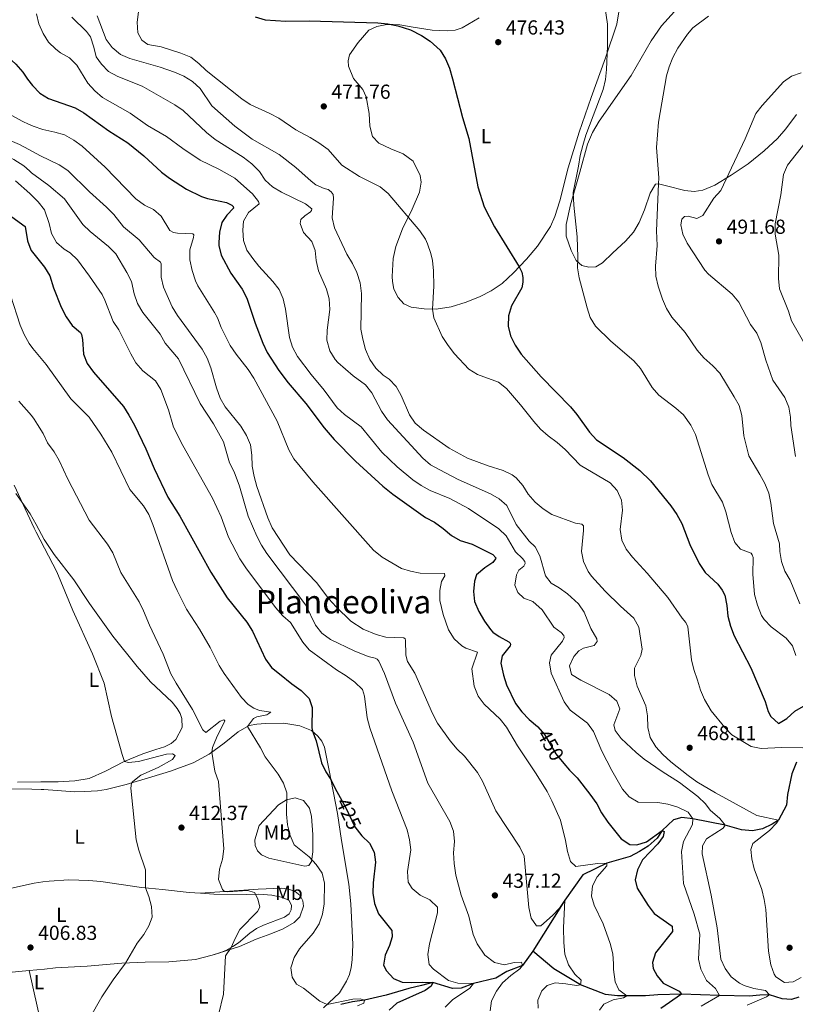
# Model space of a CAD drawing. Units: metres. Extents: x 628491 to 635430, y 702065 to 706822.
# Drawn here: x 631986 to 632368, y 702389 to 702874 of the extents above; entities that cross this region are included whole.
import ezdxf
from ezdxf.enums import TextEntityAlignment as Align

# ---------------------------------------------------------------- set-up
doc = ezdxf.new("R2010")
doc.units = ezdxf.units.M
doc.header["$MEASUREMENT"] = 0
doc.linetypes.add('DGN Style 3', pattern=[121.09594000000003, 86.49710000000002, -34.59884000000001])
doc.linetypes.add('DGN Style 5', pattern=[60.54797000000001, 25.94913, -34.59884000000001])
for name, color, linetype, lineweight in [('Altimetria', 7, 'Continuous', 0), ('Elem no vistos', 7, 'Continuous', 0), ('Entidades rusticas', 7, 'Continuous', 0), ('Hidrografía', 7, 'Continuous', 0), ('Textos rotulacion', 7, 'Continuous', 0)]:
    doc.layers.add(name, color=color, linetype=linetype, lineweight=lineweight)
doc.styles.add('Style-Arial', font='txt')
doc.styles.add('Style-Arial Narrow', font='txt')
doc.styles.add('Style-Helvetica-Narrow-Oblique', font='txt')
doc.styles.add('Style-Times New Roman', font='txt')

# ---------------------------------------------------------------- blocks, each defined once
blk = doc.blocks.new('5PATER')
at = {"layer": 'Altimetria', "linetype": 'Continuous', "lineweight": 0}
h = blk.add_hatch(color=250, dxfattribs=at)
edge = h.paths.add_edge_path()
edge.add_ellipse((1.001171767711639e-08, 1.001171767711639e-08), major_axis=(-1.095731443231309, -1.110710700762829), ratio=0.999422240966032, start_angle=0, end_angle=360)

msp = doc.modelspace()

# ---------------------------------------------------------------- linework, layer by layer
at = {"layer": 'Altimetria', "color": 30, "linetype": 'Continuous', "lineweight": 30, "flags": 128}
for points, elevation in [([(631963.713, 702948.179), (631963.936, 702947.324), (631964.2280000001, 702942.331), (631963.703, 702925.5190000001), (631965.25, 702915.229), (631965.69, 702910.22), (631965.628, 702902.452), (631964.8430000001, 702890.9010000001), (631964.9210000001, 702885.73), (631965.5700000001, 702880.773), (631966.926, 702875.781), (631970.3700000001, 702867.8670000001), (631973.1880000001, 702863.4780000001), (631976.6329999999, 702859.6329999999), (631984.2579999999, 702852.4469999999), (631987.7, 702848.53), (631990.1140000001, 702845.193)], 450), ([(632102.294, 702875.8999999999), (632107.256, 702874.311), (632117.371, 702873.794), (632128.923, 702873.9369999999), (632162.6980000001, 702872.8800000001), (632167.6610000001, 702872.3910000001), (632172.581, 702871.4210000001), (632178.75, 702869.452), (632184.2609999999, 702866.632), (632188.5149999999, 702863.922), (632193.3800000001, 702859.3870000001), (632195.987, 702855.077), (632197.953, 702850.479), (632199.5689999999, 702845.375), (632204.416, 702826.2690000001), (632207.494, 702815.871), (632212.061, 702792.021), (632215.1799999999, 702782.216), (632220.254, 702772.3740000001), (632232.3200000001, 702752.538), (632233.6399999999, 702749.9180000001), (632234.145, 702747.4029999999), (632234.119, 702744.98), (632233.656, 702742.3260000001), (632228.5900000001, 702733.3330000001), (632227.1140000001, 702728.51), (632226.9450000001, 702723.419), (632228.175, 702718.5730000001), (632230.318, 702713.9539999999), (632233.4070000001, 702709.5590000001), (632243.1510000001, 702698.2820000001), (632257.602, 702683.588), (632260.8030000001, 702679.746), (632267.0789999999, 702671.0530000001), (632270.409, 702667.3219999999), (632283.5689999999, 702658.629), (632291.8200000001, 702652.189), (632297.1599999999, 702647.0349999999), (632307.1799999999, 702634.7280000001), (632310.1100000001, 702630.476), (632312.504, 702626.084), (632316.504, 702615.713), (632321.1159999999, 702606.2960000001), (632324.037, 702601.8300000001), (632330.3659999999, 702596.1229999999), (632332.4909999999, 702593.115), (632333.7490000001, 702590.712), (632334.753, 702585.5390000001), (632335.291, 702580.2779999999), (632336.5179999999, 702575.3459999999), (632338.3019999999, 702570.675), (632346.531, 702554.842)], 475.0000000000001), ([(631990.1140000001, 702845.193), (631992.4280000001, 702841.996), (631996.1610000001, 702838.212), (632000.4580000001, 702835.631), (632013.4780000001, 702830.994), (632017.8570000001, 702828.5819999999), (632030.1980000001, 702819.685), (632039.48, 702813.696), (632047.354, 702807.3929999999), (632056.084, 702799.344), (632060.0220000001, 702796.263), (632068.402, 702790.835), (632075.831, 702787.2050000001), (632078.764, 702786.315), (632088.06, 702784.372), (632090.7490000001, 702782.9809999999), (632091.3630000001, 702782.315), (632091.547, 702781.56), (632088.273, 702778.1270000001), (632085.8459999999, 702774.517), (632084.7239999999, 702769.6440000001), (632084.3459999999, 702764.6440000001), (632084.3929999999, 702763.169), (632085.538, 702758.3030000001), (632090.298, 702749.4739999999), (632095.8260000001, 702741.645), (632098.1610000001, 702737.212), (632102.25, 702724.8929999999), (632106.051, 702714.895), (632108.186, 702710.3729999999), (632113.8759999999, 702701.4510000001), (632118.5970000001, 702695.3589999999), (632127.2069999999, 702685.2110000001), (632136.284, 702673.271), (632141.1599999999, 702667.5360000001), (632151.666, 702656.831), (632165.1699999999, 702644.4510000001), (632170.075, 702640.5760000001), (632186.1510000001, 702629.06), (632190.5700000001, 702626.719), (632194.9650000001, 702623.612), (632199.0190000001, 702620.203), (632203.354, 702617.7069999999), (632209.21, 702615.771), (632219.3840000001, 702610.7609999999), (632220.814, 702609.0989999999), (632220.7220000001, 702608.5689999999), (632219.335, 702606.878), (632215.521, 702604.2139999999), (632211.28, 702600.6780000001), (632210.337, 702597.615), (632209.8130000001, 702592.538), (632210.416, 702587.5819999999), (632212.503, 702582.608), (632215.3160000001, 702577.811), (632218.182, 702573.71), (632219.345, 702572.5179999999), (632222.5349999999, 702570.287), (632227.317, 702567.777), (632227.966, 702567.075), (632228.1529999999, 702566.389), (632227.913, 702565.7579999999), (632224.044, 702560.8160000001), (632223.361, 702557.1370000001), (632224.7309999999, 702551.308)], 450), ([(631971.979, 702784.696), (631988.8829999999, 702772.5050000001), (631990.0220000001, 702765.3659999999), (631991.7069999999, 702760.9950000001)], 425), ([(631991.7069999999, 702760.9950000001), (631991.8219999999, 702760.7), (631998.342, 702752.415), (632001.0560000001, 702748.2150000001), (632002.78, 702742.2209999999), (632006.575, 702732.6570000001), (632009.1570000001, 702728.0160000001), (632012.0349999999, 702723.6880000001), (632016.155, 702720.263), (632016.72, 702719.243), (632017.2280000001, 702716.7990000001), (632017.6499999999, 702709.5460000001), (632019.4169999999, 702704.8700000001), (632022.5449999999, 702700.6240000001), (632037.321, 702683.7849999999), (632040.054, 702679.4650000001), (632042.76, 702674.4639999999), (632048.3030000001, 702662.831), (632052.4539999999, 702653.1880000001), (632059.2479999999, 702638.993), (632065.0560000001, 702629.6570000001), (632080.379, 702602.061), (632088.3759999999, 702589.371), (632098.1429999999, 702577.3400000001), (632100.9550000001, 702573.017), (632107.3470000001, 702559.098), (632110.3389999999, 702555.0730000001), (632114.2949999999, 702551.94)], 425), ([(632114.2949999999, 702551.94), (632120.354, 702546.922), (632124.953, 702543.7579999999), (632128.916, 702539.7080000001), (632130.3400000001, 702535.3530000001), (632130.2420000001, 702525.308), (632130.558, 702523.5970000001), (632132.28, 702518.9010000001), (632134.9580000001, 702508.0959999999), (632137.0889999999, 702503.5730000001), (632139.592, 702499.862), (632141.6359999999, 702495.297), (632143.2890000001, 702492.379)], 425), ([(632224.7309999999, 702551.308), (632226.1810000001, 702546.443), (632230.5860000001, 702537.304), (632233.703, 702533.1529999999), (632237.365, 702529.4280000001), (632241.4310000001, 702525.979)], 450), ([(632346.531, 702554.842), (632353.6570000001, 702538.2930000001), (632355.1699999999, 702533.318), (632356.4890000001, 702530.946), (632360.146, 702527.503), (632364.27, 702529.882), (632368.284, 702533.446), (632372.5619999999, 702536.04)], 475.0000000000001), ([(632254.412, 702507.7010000001), (632257.1699999999, 702504.382), (632260.9369999999, 702500.6059999999), (632267.28, 702492.5349999999), (632270.587, 702487.7949999999), (632272.9550000001, 702483.3900000001), (632276.0179999999, 702478.787), (632282.689, 702470.602), (632286.838, 702467.8130000001), (632290.402, 702467.6030000001), (632295.162, 702469.135), (632302.9169999999, 702474.7420000001), (632303.854, 702474.2239999999), (632303.3600000001, 702471.756), (632300.7679999999, 702468.1529999999), (632293.1840000001, 702460.1400000001), (632290.7679999999, 702455.354), (632289.611, 702450.4070000001), (632290.459, 702446.192), (632295.8999999999, 702437.7420000001), (632298.9610000001, 702433.7579999999), (632307.7550000001, 702427.4569999999), (632307.9469999999, 702424.9110000001), (632299.5860000001, 702414.4140000001), (632298.1359999999, 702409.628), (632298.412, 702406.5700000001), (632300.4169999999, 702403.041), (632303.3940000001, 702399.3940000001), (632311.158, 702395.432), (632312.372, 702393.963), (632302.2420000001, 702386.8360000001)], 450), ([(632153.629, 702473.544), (632154.8160000001, 702471.9850000001), (632158.5260000001, 702468.433), (632160.946, 702464.061), (632161.6399999999, 702458.9990000001), (632160.419, 702448.824), (632160.29, 702443.825), (632161.111, 702438.6610000001), (632163.014, 702433.6329999999), (632169.6140000001, 702425.399), (632169.842, 702422.173), (632168.415, 702418.0079999999), (632166.283, 702413.237), (632165.5179999999, 702408.2919999999), (632166.9240000001, 702405.433), (632170.4169999999, 702401.699), (632174.663, 702399.8219999999), (632179.442, 702399.6780000001), (632184.709, 702399.9580000001), (632189.777, 702399.7150000001), (632188.9610000001, 702397.9680000001), (632186.0109999999, 702395.767), (632172.139, 702389.578), (632168.345, 702386.139)], 425)]:
    msp.add_lwpolyline(points, dxfattribs=dict(at, elevation=elevation))
at = {"layer": 'Altimetria', "color": 30, "linetype": 'Continuous', "lineweight": 0, "flags": 128}
for points, elevation in [([(632273.004, 702892.325), (632275.8459999999, 702872.1880000001), (632275.827, 702861.452), (632275.3630000001, 702849.8870000001), (632274.882, 702844.898), (632273.7930000001, 702840.0050000001), (632265.227, 702817.574), (632263.7039999999, 702812.5020000001), (632262.433, 702807.4569999999), (632261.652, 702802.213), (632258.99, 702789.1980000001), (632259.2779999999, 702783.0560000001), (632260.942, 702767.463), (632261.334, 702757.4380000001), (632261.158, 702752.1699999999), (632261.889, 702747.223), (632265.8200000001, 702732.4510000001), (632267.409, 702727.6470000001), (632269.9890000001, 702723.361), (632277.632, 702715.9380000001), (632288.827, 702706.257)], 480), ([(632045.3589999999, 702883.564), (632044.021, 702873.317), (632044.379, 702868.027), (632046.3330000001, 702864.3130000001), (632049.3840000001, 702862.1950000001), (632055.966, 702861.004), (632065.648, 702858.013), (632070.554, 702855.9269999999), (632074.4720000001, 702852.821), (632078.1570000001, 702849.3360000001), (632095.6780000001, 702835.422), (632099.787, 702832.5719999999), (632109.506, 702828.273), (632113.9380000001, 702825.959), (632122.3300000001, 702820.095), (632129.382, 702816.426), (632133.6370000001, 702813.8019999999), (632138.1599999999, 702810.442), (632145.0160000001, 702802.7890000001), (632153.72, 702797.206), (632163.797, 702792.0549999999), (632167.7280000001, 702788.7609999999), (632183.47, 702770.3940000001), (632186.125, 702766.1799999999), (632187.2, 702763.8640000001), (632188.9070000001, 702759.1370000001), (632189.6159999999, 702755.676), (632190.1059999999, 702750.683), (632190.3189999999, 702742.9950000001), (632189.703, 702731.773)], 470), ([(631994.5530000001, 702877.2930000001), (631995.604, 702872.4040000001), (631997.6950000001, 702867.6510000001), (632000.3630000001, 702863.423), (632003.9750000001, 702859.9210000001), (632006.331, 702858.1440000001), (632010.754, 702855.578), (632014.288, 702852.038), (632019.8060000001, 702843.0959999999), (632023.1769999999, 702839.4040000001), (632026.9950000001, 702836.156), (632040.635, 702828.371), (632049.1610000001, 702822.315), (632058.496, 702816.9140000001), (632066.544, 702810.977), (632075.213, 702805.1359999999), (632084.2679999999, 702800.7250000001), (632092.2749999999, 702796.24), (632100.9839999999, 702788.548), (632103.8630000001, 702784.797), (632104.21, 702783.6780000001), (632098.98, 702779.4680000001), (632096.5590000001, 702775.1100000001), (632096.1699999999, 702770.7420000001), (632096.534, 702765.595), (632098.2150000001, 702760.8859999999), (632101.044, 702756.682), (632104.0109999999, 702752.962), (632111.01, 702745.3030000001), (632114.095, 702741.3659999999), (632116.0260000001, 702736.754), (632117.2649999999, 702731.723), (632119.1340000001, 702717.7110000001), (632120.7139999999, 702712.9680000001), (632123.165, 702708.395), (632129.807, 702699.4610000001), (632136.3019999999, 702691.855), (632142.587, 702683.087), (632146.355, 702679.801), (632154.4780000001, 702673.6370000001), (632164.727, 702661.284), (632172.1780000001, 702653.9909999999), (632179.889, 702647.6240000001), (632184.0419999999, 702644.7250000001), (632188.442, 702642.288), (632198.2450000001, 702638.2960000001), (632207.338, 702633.5120000001), (632222.345, 702623.3559999999), (632226.021, 702619.9580000001), (632230.588, 702612.048), (632234.095, 702608.842), (632235.101, 702607.2690000001), (632235.3470000001, 702606.2960000001), (632234.689, 702605.004), (632232.2609999999, 702603.1059999999), (632231.0619999999, 702600.7660000001), (632230.2849999999, 702595.629), (632231.6710000001, 702591.973), (632234.6270000001, 702589.2520000001), (632239.119, 702587.504), (632243.629, 702583.5449999999), (632249.483, 702574.862), (632253.0519999999, 702572.331), (632254.3130000001, 702570.8900000001), (632254.629, 702569.8800000001), (632253.8049999999, 702567.9880000001), (632248.0760000001, 702561.125), (632247.352, 702557.3049999999), (632248.1100000001, 702552.213), (632254.483, 702538.067), (632257.538, 702534.0249999999), (632266.1140000001, 702527.608), (632269.0490000001, 702523.5560000001), (632273.1840000001, 702513.8589999999), (632277.9709999999, 702504.3289999999), (632283.3470000001, 702495.0660000001), (632286.5419999999, 702491.2250000001), (632290.9720000001, 702488.625), (632300.6769999999, 702488.5449999999), (632305.598, 702487.669), (632310.55, 702486.1270000001), (632315.6440000001, 702483.716), (632318.037, 702480.378), (632317.781, 702477.6950000001), (632313.406, 702469.1699999999), (632312.3019999999, 702464.2890000001), (632313.422, 702448.5519999999), (632318.6529999999, 702433.4369999999), (632321.443, 702423.5560000001), (632320.797, 702411.2280000001), (632321.828, 702406.3589999999), (632324.7579999999, 702400.7550000001), (632329.061, 702396.7849999999), (632331.173, 702393.375)], 455), ([(632024.435, 702876.419), (632028.8130000001, 702864.7660000001), (632031.77, 702860.7380000001), (632035.8940000001, 702857.3530000001), (632040.4310000001, 702855.246), (632055.423, 702851.128), (632062.5249999999, 702848.621), (632067.146, 702846.5460000001), (632071.426, 702843.963), (632075.1130000001, 702840.4580000001), (632080.8559999999, 702832.024), (632092.2779999999, 702821.912), (632100.7250000001, 702815.544), (632114.0789999999, 702807.9480000001), (632122.334, 702801.5959999999), (632129.8300000001, 702794.7720000001), (632132.1159999999, 702793.112), (632136.2450000001, 702791.2), (632138.2960000001, 702790.797), (632139.6710000001, 702789.53), (632140.618, 702788.244), (632140.9029999999, 702786.486), (632140.264, 702776.7820000001), (632141.301, 702771.902), (632147.4199999999, 702758.8160000001), (632150.2320000001, 702754.283), (632152.3929999999, 702749.7760000001), (632154.061, 702744.773), (632154.629, 702739.5290000001), (632154.3829999999, 702721.8600000001), (632155.267, 702716.939), (632156.673, 702711.912), (632158.8459999999, 702706.96), (632161.74, 702702.6740000001), (632165.3910000001, 702699.257), (632168.2890000001, 702697.1359999999), (632171.8090000001, 702693.585), (632174.1470000001, 702689.148), (632178.2790000001, 702679.6270000001), (632181.0419999999, 702675.4569999999), (632185.22, 702671.9979999999), (632197.885, 702663.2690000001), (632206.8289999999, 702658.2779999999), (632217.0930000001, 702654.4720000001), (632224.4750000001, 702652.1810000001), (632228.959, 702650.0020000001)], 465), ([(632325.676, 702876.1370000001), (632317.8899999999, 702870.425), (632315.27, 702867.3219999999), (632310.5349999999, 702860.348), (632308.1869999999, 702855.8759999999), (632306.284, 702851.2450000001), (632305.037, 702846.81), (632301.051, 702823.8740000001), (632300.125, 702811.4720000001), (632301.1470000001, 702796.493), (632301.102, 702793.497), (632300.1000000001, 702770.354), (632300.3829999999, 702763.158), (632299.5830000001, 702752.996), (632299.807, 702747.926), (632300.8589999999, 702743.0460000001), (632302.9820000001, 702736.6300000001), (632304.9610000001, 702732.034), (632307.5900000001, 702727.8319999999), (632314.149, 702720.2420000001), (632320.0900000001, 702711.5760000001)], 485), ([(631884.284, 702875.8049999999), (631884.4979999999, 702870.486), (631887.685, 702860.2), (631889.6170000001, 702855.584), (631896.4569999999, 702847.872), (631905.314, 702835.6200000001), (631911.1950000001, 702826.108), (631914.463, 702822.27), (631918.7520000001, 702819.7050000001), (631923.7620000001, 702818.483), (631926.318, 702818.3729999999), (631931.5449999999, 702818.9469999999), (631936.5449999999, 702818.888), (631941.7620000001, 702817.7320000001), (631947.219, 702816.0719999999), (631958.548, 702813.2650000001), (631968.477, 702810.229), (631973.783, 702809.2320000001), (631978.551, 702807.7320000001), (631983.331, 702805.524), (631988.298, 702802.341), (631990.97, 702799.9569999999)], 435), ([(631911.9269999999, 702875.9639999999), (631914.571, 702871.6880000001), (631916.196, 702866.882), (631917.1340000001, 702861.967), (631922.645, 702847.3049999999), (631924.105, 702842.523), (631927.081, 702838.3400000001), (631930.554, 702834.712), (631934.889, 702832.6640000001), (631944.81, 702829.4140000001), (631957.2450000001, 702823.996), (631962.0660000001, 702822.6680000001), (631966.638, 702820.3570000001), (631971.4909999999, 702818.3740000001), (631981.547, 702814.9650000001), (631986.115, 702812.9340000001), (631990.773, 702810.392)], 440), ([(631930.4340000001, 702874.4950000001), (631930.8559999999, 702869.3130000001), (631931.8700000001, 702864.685), (631934.2420000001, 702860.2579999999), (631940.25, 702852.4340000001), (631947.8130000001, 702844.808), (631956.1599999999, 702838.4750000001), (631960.6200000001, 702836.2139999999), (631969.023, 702833.6000000001), (631974.3060000001, 702831.4739999999), (631987.7520000001, 702824.2309999999), (631990.5349999999, 702822.9439999999)], 445), ([(632011.8230000001, 702875.6440000001), (632019.1699999999, 702868.648), (632021.0220000001, 702865.936), (632022.71, 702860.95), (632023.905, 702856.0900000001), (632026.544, 702852.5630000001), (632030.0449999999, 702848.9950000001), (632034.605, 702846.3729999999), (632046.5549999999, 702841.6200000001), (632062.736, 702832.504), (632066.8389999999, 702829.6429999999), (632078.342, 702818.8130000001), (632082.5190000001, 702815.4580000001), (632096.3049999999, 702806.5989999999), (632100.5959999999, 702803.3970000001), (632104.3289999999, 702799.612), (632107.1170000001, 702795.365), (632110.808, 702791.9909999999), (632115.2390000001, 702789.442), (632126.997, 702783.625), (632130.1410000001, 702781.1470000001), (632130.04, 702780.402), (632129.477, 702779.676), (632126.8, 702777.8230000001), (632124.7990000001, 702775.908), (632124.361, 702773.8940000001), (632126.149, 702769.5800000001), (632130.138, 702765.0719999999), (632131.777, 702760.622), (632132.2579999999, 702755.6440000001), (632133.4280000001, 702750.638), (632137.4310000001, 702741.6470000001), (632138.8049999999, 702736.838), (632139.0050000001, 702731.6370000001), (632137.6869999999, 702721.392), (632137.557, 702716.392), (632139.0220000001, 702711.145), (632141.6540000001, 702706.8740000001), (632142.963, 702705.426), (632150.5249999999, 702698.872), (632156.709, 702694.467), (632159.7550000001, 702690.5), (632164.5860000001, 702681.409), (632167.442, 702677.122), (632184.9110000001, 702658.298), (632188.696, 702655.03), (632193.2760000001, 702652.46), (632202.3530000001, 702647.6780000001), (632218.2069999999, 702640.673), (632222.564, 702638.217), (632226.2860000001, 702634.854), (632230.8940000001, 702625.55), (632237.3500000001, 702617.413), (632240.219, 702614.554), (632242.594, 702610.1529999999), (632245.2779999999, 702600.308), (632248.122, 702596.558), (632252.0930000001, 702594.26), (632256.1810000001, 702591.3160000001), (632261.619, 702586.5), (632264.3910000001, 702582.3219999999), (632267.753, 702574.3019999999), (632270.621, 702569.244), (632270.7779999999, 702567.8119999999), (632269.2760000001, 702565.912), (632264.1270000001, 702564.622), (632261.7520000001, 702563.1840000001), (632259.324, 702560.395), (632257.213, 702555.8589999999), (632258.185, 702551.5660000001), (632262.7649999999, 702548.7409999999), (632276.7139999999, 702541.7), (632280.5249999999, 702538.51), (632281.969, 702534.7080000001), (632278.98, 702526.825), (632279.696, 702524.023), (632282.581, 702519.9720000001), (632290.006, 702513.074), (632294.054, 702509.787), (632302.8119999999, 702503.7220000001), (632311.3459999999, 702498.3870000001), (632320.3910000001, 702491.4199999999), (632324.2209999999, 702487.7609999999)], 460), ([(632371.351, 702848.2690000001), (632366.604, 702846.537), (632362.621, 702843.879), (632352.0660000001, 702832.22), (632349.077, 702828.2069999999), (632343.7779999999, 702815.7650000001), (632331.72, 702790.159), (632328.3859999999, 702786.4299999999), (632322.9410000001, 702777.881), (632319.9780000001, 702776.4439999999), (632315.602, 702777.547), (632313.9210000001, 702777.3999999999), (632312.587, 702776.135), (632312.119, 702773.338), (632313.1100000001, 702768.736), (632315.176, 702764.2690000001), (632323.8119999999, 702751.0190000001), (632325.685, 702749.02), (632337.398, 702739.1059999999), (632340.6699999999, 702735.227), (632346.463, 702724.1270000001), (632349.4639999999, 702719.872), (632351.4180000001, 702715.267), (632353.9890000001, 702706.503), (632357.335, 702696.7779999999), (632363.27, 702688.202), (632365.217, 702683.419), (632366.105, 702678.4979999999), (632366.314, 702674.358), (632368.585, 702659.0109999999)], 490), ([(631990.5349999999, 702822.9439999999), (631992.8119999999, 702821.892), (631997.544, 702820.2790000001), (632003.497, 702819.038), (632008.288, 702817.6159999999), (632012.9610000001, 702815.06), (632017.0179999999, 702812.1370000001), (632028.307, 702801.7690000001), (632043.4480000001, 702786.0700000001), (632047.777, 702782.9380000001), (632052.0760000001, 702780.804), (632055.848, 702777.5), (632060.2150000001, 702770.462), (632061.959, 702769.537), (632064.0149999999, 702769.2409999999), (632071.52, 702768.8670000001), (632071.997, 702768.314), (632071.908, 702766.9979999999), (632070.1340000001, 702760.9739999999), (632070.101, 702755.9720000001), (632071.142, 702750.804), (632072.8130000001, 702745.682), (632074.054, 702743.21), (632082.2779999999, 702730.1400000001), (632083.6529999999, 702727.4979999999), (632085.4569999999, 702722.72), (632090.0009999999, 702713.7579999999), (632092.9110000001, 702709.5), (632098.8800000001, 702701.9380000001), (632101.625, 702697.7579999999), (632113.0789999999, 702676.5249999999), (632118.8899999999, 702662.3559999999), (632121.288, 702657.8770000001), (632130.6599999999, 702646.557), (632160.605, 702612.837), (632164.788, 702609.44), (632174.3570000001, 702603.919), (632178.753, 702602.46), (632183.6570000001, 702601.479), (632195.5660000001, 702601.321), (632195.7390000001, 702600.28), (632194.162, 702597.422), (632193.3090000001, 702593.0360000001), (632193.287, 702588.0249999999), (632194.899, 702581.1769999999), (632197.5549999999, 702573.619), (632200.3360000001, 702569.1939999999), (632204.0460000001, 702565.73), (632206.105, 702564.615), (632211.831, 702562.53), (632209.078, 702554.337), (632210.2649999999, 702545.879), (632212.115, 702540.979), (632215.105, 702536.9680000001), (632222.9469999999, 702529.5120000001), (632226.085, 702525.619), (632231.5179999999, 702516.382), (632240.73, 702502.6799999999), (632246.135, 702493.936), (632248.48, 702489.3459999999), (632252.682, 702479.7420000001), (632255.216, 702469.7760000001), (632256.2239999999, 702464.3670000001), (632257.7350000001, 702459.449), (632260.2520000001, 702456.969), (632270.9720000001, 702458.3330000001), (632275.503, 702458.574), (632275.632, 702457.217), (632270.871, 702451.8659999999), (632268.5819999999, 702447.4029999999), (632268.0719999999, 702442.3319999999), (632269.3319999999, 702437.855), (632273.8130000001, 702428.662), (632277.264, 702418.9639999999), (632278.497, 702413.9169999999), (632278.932, 702408.935), (632278.855, 702406.098), (632279.689, 702400.007), (632281.486, 702396.1270000001), (632285.506, 702393.159), (632283.7949999999, 702392.216), (632278.6799999999, 702391.2069999999), (632274.142, 702389.1200000001), (632272.0220000001, 702386.0819999999)], 445), ([(632373.2039999999, 702813.615), (632364.6429999999, 702802.77), (632362.716, 702798.1540000001), (632361.3589999999, 702788.023), (632358.5959999999, 702773.7860000001), (632358.523, 702768.7820000001), (632360.371, 702758.352), (632360.256, 702746.773), (632360.75, 702741.7960000001), (632365.067, 702730.7550000001), (632366.5490000001, 702725.9780000001), (632373.148, 702714.534)], 495), ([(631878.3729999999, 702809.0190000001), (631882.7890000001, 702805.4610000001), (631895.244, 702796.7409999999), (631910.6810000001, 702789.0860000001), (631915.3729999999, 702787.355), (631919.3859999999, 702786.6329999999), (631929.003, 702783.787), (631938.344, 702779.4210000001), (631942.8740000001, 702776.8500000001), (631949.7849999999, 702774.078), (631953.977, 702771.355), (631958.115, 702768.0889999999), (631965.5530000001, 702760.6159999999), (631968.8389999999, 702755.956), (631979.587, 702743.121), (631981.663, 702738.571), (631986.477, 702723.8829999999), (631988.399, 702719.267), (631990.834, 702714.815), (631992.6059999999, 702712.3019999999), (631992.6300000001, 702712.273)], 420), ([(631990.773, 702810.392), (631996.4920000001, 702807.273), (632005.69, 702802.8400000001), (632009.8899999999, 702800.034), (632020.6100000001, 702789.541), (632029.0560000001, 702782.0490000001), (632032.619, 702778.449), (632037.291, 702772.3090000001), (632045.0660000001, 702765.9199999999), (632052.47, 702757.121), (632055.5530000001, 702754.895), (632055.912, 702754.06), (632055.862, 702747.504), (632057.048, 702742.6540000001), (632061.409, 702732.943), (632063.993, 702728.6840000001), (632076.1799999999, 702712.0079999999), (632078.5900000001, 702707.6270000001), (632080.4439999999, 702702.777), (632083.253, 702692.8700000001), (632085.0109999999, 702687.845), (632087.521, 702683.521), (632095.2209999999, 702674.033), (632097.925, 702669.469), (632099.8740000001, 702664.7579999999), (632100.639, 702659.8160000001), (632100.811, 702654.348), (632101.7069999999, 702649.1440000001), (632103.105, 702644.3430000001), (632108.5190000001, 702628.8389999999), (632110.605, 702623.98), (632119.406, 702610.581), (632132.507, 702597.021), (632138.561, 702588.929), (632142.122, 702584.9580000001), (632149.3530000001, 702577.942), (632155.54, 702574.0220000001), (632161.8459999999, 702571.274), (632166.7039999999, 702569.9909999999), (632175.466, 702569.622), (632176.128, 702569.2390000001), (632176.4199999999, 702568.5150000001), (632176.55, 702561.0959999999), (632177.3189999999, 702558.071), (632180.932, 702552.1880000001), (632189.5970000001, 702532.3049999999), (632192.0989999999, 702527.635), (632198.436, 702518.8090000001), (632201.771, 702514.8389999999), (632205.4040000001, 702511.4010000001), (632211.754, 702503.327), (632214.2960000001, 702499.0190000001), (632220.943, 702484.372), (632232.6229999999, 702466.4920000001), (632234.788, 702461.9839999999), (632237.104, 702436.625), (632238.284, 702431.5190000001), (632240.8700000001, 702427.737), (632242.9780000001, 702427.622), (632248.8430000001, 702432.7039999999), (632252.22, 702436.3900000001), (632254.915, 702440.297), (632254.22, 702426.628), (632254.375, 702419.422), (632254.902, 702413.77), (632256.6610000001, 702408.4680000001), (632259.808, 702403.75), (632262.9750000001, 702400.794), (632262.5260000001, 702398.5549999999), (632260.669, 702398.229), (632255.395, 702399.142), (632250.088, 702399.5989999999), (632246.1259999999, 702398.253), (632243.6000000001, 702395.5619999999), (632241.574, 702390.9890000001), (632241.719, 702387.1130000001)], 440), ([(631990.97, 702799.9569999999), (631992.03, 702799.0120000001), (632000.5279999999, 702792.69), (632008.233, 702786.1810000001), (632017.3659999999, 702773.551), (632020.966, 702770.0800000001), (632030.007, 702762.564), (632033.5320000001, 702759.0090000001), (632039.05, 702749.869), (632041.3, 702745.4040000001), (632042.6910000001, 702739.351), (632044.2760000001, 702734.44), (632046.885, 702730.155), (632055.469, 702719.3770000001), (632057.922, 702715.0190000001), (632064.398, 702707.2579999999), (632075.1370000001, 702685.2890000001), (632081.71, 702675.196), (632086.703, 702666.257), (632089.564, 702655.9550000001), (632091.8230000001, 702651.494), (632094.487, 702644.53), (632098.811, 702629.649), (632103.013, 702619.844), (632105.325, 702615.4169999999), (632108.0290000001, 702611.1939999999), (632127.196, 702585.7039999999), (632132.041, 702575.8360000001), (632135.165, 702571.9380000001), (632139.439, 702568.838), (632151.0020000001, 702563.31), (632157.905, 702560.4340000001), (632161.331, 702559.655), (632162.3090000001, 702559.1529999999), (632163.193, 702558.0830000001), (632166.0549999999, 702552.1229999999), (632171.493, 702537.382), (632180.176, 702518.28), (632187.395, 702497.976), (632198.217, 702479.0800000001), (632200.0220000001, 702474.419), (632200.544, 702469.253), (632200.0760000001, 702463.6570000001), (632200.263, 702458.3910000001), (632201.0959999999, 702452.6499999999), (632203.815, 702442.7139999999), (632207.567, 702432.375), (632209.7509999999, 702423.345), (632211.7069999999, 702418.753), (632215.4580000001, 702413.1969999999), (632220.193, 702409.5860000001), (632225.0900000001, 702408.4750000001), (632229.8489999999, 702409.587), (632233.591, 702409.729), (632234.077, 702408.05), (632232.74, 702406.503), (632228.314, 702403.2010000001), (632224.189, 702399.574), (632221.2250000001, 702395.497), (632218.8119999999, 702390.655), (632218.1089999999, 702385.7039999999)], 435), ([(631984.0889999999, 702794.996), (631991.183, 702788.7150000001)], 430), ([(631991.183, 702788.7150000001), (631991.6669999999, 702788.287), (631995.327, 702784.6000000001), (631998.412, 702780.663), (632000.7479999999, 702774.047), (632001.8659999999, 702769.048), (632004.2919999999, 702764.6769999999), (632008.145, 702761.3319999999), (632011.1089999999, 702759.5530000001), (632014.6640000001, 702756.037), (632020.533, 702747.919), (632026.8189999999, 702738.9269999999), (632028.202, 702736.091), (632032.203, 702725.663), (632035.138, 702721.5190000001), (632040.8970000001, 702709.6329999999), (632043.3800000001, 702705.294), (632046.8970000001, 702701.372), (632053.0959999999, 702696.4510000001), (632055.781, 702692.1159999999), (632059.4680000001, 702682.1200000001), (632062.014, 702673.605), (632066.5930000001, 702664.551), (632081.2790000001, 702638.5430000001), (632085.537, 702629.354), (632089.1329999999, 702619.338), (632094.6740000001, 702608.6780000001), (632097.6140000001, 702604.1100000001), (632112.3019999999, 702584.598), (632115.9480000001, 702580.5519999999), (632119.6130000001, 702577.149), (632125.692, 702567.578), (632128.8899999999, 702563.7350000001), (632142.3829999999, 702553.8489999999), (632147.0490000001, 702550.895), (632151.4110000001, 702547.888), (632155.1840000001, 702544.226), (632156.1540000001, 702540.926), (632157.408, 702530.1440000001), (632158.6950000001, 702525.3119999999), (632169.611, 702494.226), (632177.0889999999, 702475.013), (632178.3200000001, 702470.023), (632178.996, 702465.064), (632177.271, 702454.46), (632177.6610000001, 702449.256), (632179.6440000001, 702446.1229999999), (632183.5689999999, 702442.81), (632188.408, 702440.4539999999), (632192.068, 702436.7849999999), (632192.0449999999, 702434.0009999999), (632188.1340000001, 702418.855), (632187.3910000001, 702413.5900000001), (632187.9920000001, 702408.638), (632190.104, 702406.3500000001), (632197.6159999999, 702400.7280000001), (632202.121, 702399.3189999999), (632209.852, 702399.2180000001), (632208.0430000001, 702396.9070000001), (632199.433, 702391.111), (632195.848, 702387.638)], 430), ([(632189.703, 702731.773), (632190.311, 702727.3999999999), (632194.3670000001, 702718.2069999999), (632197.3219999999, 702713.824), (632200.51, 702709.7749999999), (632207.615, 702702.0760000001), (632211.9140000001, 702699.5220000001), (632222.1510000001, 702695.7180000001), (632226.077, 702692.619), (632233.1059999999, 702684.479), (632239.587, 702676.342), (632242.925, 702672.6200000001), (632246.608, 702669.2209999999), (632251.1429999999, 702665.9610000001), (632255.0730000001, 702662.517), (632262.497, 702654.8389999999), (632277.2220000001, 702646.068), (632280.706, 702642.2919999999), (632282.835, 702637.6089999999), (632283.281, 702632.6270000001), (632282.071, 702623.0260000001), (632282.97, 702617.8929999999), (632285.1030000001, 702613.317), (632288.206, 702609.396), (632295.5349999999, 702601.4920000001), (632305.642, 702589.574), (632312.7150000001, 702579.31), (632314.554, 702577.169), (632315.503, 702575.064), (632317.3130000001, 702558.881), (632318.429, 702554.004), (632320.2960000001, 702548.852), (632321.7550000001, 702543.817), (632323.6969999999, 702539.2110000001), (632326.95, 702533.6980000001), (632333.6910000001, 702525.479), (632337.1950000001, 702521.906), (632346.7110000001, 702516.0220000001), (632351.564, 702515.1240000001), (632361.598, 702515.622), (632372.2239999999, 702515.425)], 470), ([(631992.6300000001, 702712.273), (631999.277, 702704.443), (632011.321, 702687.4909999999), (632020.4369999999, 702678.3940000001), (632026.1969999999, 702670.071), (632031.6510000001, 702661.1910000001), (632040.534, 702642.764), (632047.273, 702634.831), (632049.7890000001, 702630.5079999999), (632051.757, 702625.5860000001), (632061.564, 702597.8729999999), (632063.77, 702592.966), (632068.426, 702583.881), (632074.838, 702573.881), (632080.037, 702564.9040000001), (632084.591, 702555.98), (632087.0079999999, 702552.077), (632095.533, 702540.203), (632098.7239999999, 702536.794), (632101.548, 702534.956), (632104.3300000001, 702533.9110000001), (632109.9469999999, 702532.959), (632107.9709999999, 702531.6610000001), (632103.128, 702530.6840000001), (632101.4920000001, 702529.8470000001), (632098.5190000001, 702525.9410000001), (632104.8670000001, 702515.4850000001), (632107.1340000001, 702511.0279999999), (632113.5120000001, 702502.425), (632116.185, 702498.0800000001), (632117.8030000001, 702493.281), (632117.736, 702482.7690000001), (632118.2479999999, 702477.3999999999), (632119.487, 702472.2409999999), (632121.46, 702467.628), (632128.855, 702461.605), (632132.348, 702457.871), (632135.244, 702453.594), (632136.3570000001, 702448.717), (632136.2139999999, 702438.537), (632135.405, 702433.4380000001), (632133.8230000001, 702428.696), (632130.794, 702423.9920000001), (632124.0419999999, 702416.3630000001), (632121.396, 702412.122), (632119.825, 702406.9950000001), (632120.4709999999, 702402.315), (632122.693, 702398.9680000001), (632126.092, 702396.99), (632134.067, 702390.5889999999), (632137.794, 702388.936), (632150.379, 702391.534), (632154.0660000001, 702391.6159999999), (632156.1440000001, 702390.987), (632155.763, 702389.604), (632152.7110000001, 702388.2490000001)], 420), ([(632320.0900000001, 702711.5760000001), (632323.321, 702707.76), (632327.798, 702703.818), (632331.1980000001, 702700.1510000001), (632338.3770000001, 702688.5660000001), (632340.746, 702684.1640000001), (632342.169, 702679.24), (632343.163, 702669.2690000001), (632345.51, 702659.3859999999), (632350.9909999999, 702650.2779999999), (632353.4439999999, 702645.689), (632355.3929999999, 702640.977), (632356.446, 702636.088), (632357.679, 702625.987), (632360.631, 702616.0660000001), (632360.868, 702612.2080000001), (632361.7309999999, 702607.283), (632363.287, 702602.5), (632365.878, 702598.1130000001), (632370.7039999999, 702586.435)], 485), ([(632288.827, 702706.257), (632292.112, 702702.4839999999), (632297.9610000001, 702693.166), (632301.1440000001, 702689.31), (632309.5959999999, 702682.8970000001), (632313.354, 702679.601), (632316.9610000001, 702674.5819999999), (632319.236, 702670), (632325.4890000001, 702649.967), (632327.396, 702645.345), (632332.54, 702636.496), (632334.2380000001, 702631.7930000001), (632336.898, 702621.6370000001), (632338.5900000001, 702616.7209999999), (632341.4890000001, 702613.4680000001), (632346.791, 702611.473), (632347.2890000001, 702610.5619999999), (632347.699, 702609.227), (632347.55, 702601.071), (632348.4210000001, 702590.9909999999), (632349.8759999999, 702585.791), (632351.869, 702580.6300000001), (632353.101, 702578.6429999999), (632356.625, 702575.064), (632363.8929999999, 702569.584), (632367.092, 702565.7390000001), (632368.78, 702560.9580000001)], 480.0000000000001), ([(631985.8119999999, 702686.321), (631992.0320000001, 702679.2650000001), (631993.2890000001, 702677.413)], 415), ([(631993.2890000001, 702677.413), (631994.994, 702674.905), (631997.7, 702670.412), (631999.9739999999, 702665.794), (632003.1140000001, 702661.4269999999), (632005.7039999999, 702657.1499999999), (632009.8870000001, 702647.9550000001), (632020.52, 702627.642), (632029.5149999999, 702615.885), (632032.068, 702611.584), (632035.9979999999, 702601.8260000001), (632045.017, 702587.426), (632047.2139999999, 702582.942), (632050.185, 702575.8840000001), (632056.9199999999, 702561.642), (632060.6440000001, 702551.8999999999), (632063.26, 702547.3090000001), (632071.389, 702534.335), (632076.4040000001, 702524.3770000001), (632077.898, 702522.979), (632084.932, 702528.521), (632086.821, 702529.3030000001), (632087.358, 702528.821), (632083.149, 702520.361), (632081.186, 702515.656), (632080.923, 702513.2609999999), (632082.4410000001, 702503.912), (632084.1270000001, 702498.8900000001), (632086.746, 702465.5730000001), (632086.104, 702460.567), (632084.669, 702455.5460000001), (632084.1340000001, 702450.5360000001), (632086.193, 702445.5630000001), (632087.065, 702444.5760000001), (632088.7760000001, 702444.439), (632098.5149999999, 702445.013), (632101.8570000001, 702444.111), (632103.56, 702440.9070000001), (632104.567, 702436.9269999999), (632103.381, 702434.649), (632094.7069999999, 702425.7820000001), (632092.342, 702421.381), (632090.479, 702417.027), (632087.6950000001, 702412.871), (632086.693, 702393.9180000001), (632084.119, 702383.8019999999)], 415), ([(632228.959, 702650.0020000001), (632230.889, 702648.5730000001), (632234.229, 702644.852), (632236.868, 702640.531), (632240.324, 702636.6000000001), (632244.1370000001, 702633.2139999999), (632248.4110000001, 702630.476), (632260.2139999999, 702626.1880000001), (632263.1910000001, 702625.7479999999), (632264.047, 702624.8940000001), (632264.098, 702622.6100000001), (632263.041, 702612.2450000001), (632264.0120000001, 702607.348), (632266.325, 702602.443), (632268.074, 702599.996), (632274.764, 702592.635), (632282.24, 702585.3130000001), (632288.949, 702579.3049999999), (632291.3330000001, 702574.9040000001), (632292.9340000001, 702564.033), (632292.3470000001, 702560.9550000001), (632289.1359999999, 702554.6869999999), (632289.277, 702551.0630000001), (632290.462, 702545.8430000001), (632294.837, 702536.192), (632295.5430000001, 702531.2420000001), (632295.861, 702525.4539999999), (632296.9839999999, 702520.587), (632299.7620000001, 702515.854), (632303.1669999999, 702512.158), (632307.0549999999, 702508.533), (632315.6329999999, 702501.7949999999), (632319.9990000001, 702498.7320000001), (632329.0660000001, 702493.21), (632349.5719999999, 702482.112), (632360.1359999999, 702479.8459999999), (632359.1980000001, 702478.2620000001), (632355.7609999999, 702474.6270000001), (632347.462, 702468.2110000001), (632346.5900000001, 702465.381), (632347.1229999999, 702460.6950000001), (632348.1669999999, 702455.8030000001), (632351.899, 702445.612), (632353.186, 702440.625), (632353.9029999999, 702435.676), (632355.2150000001, 702415.23), (632356.4280000001, 702408.4210000001), (632358.0889999999, 702403.7590000001), (632358.8400000001, 702402.585), (632363.193, 702399.7490000001), (632367.4950000001, 702400.034), (632371.4110000001, 702402.23)], 465), ([(631983.463, 702644.905), (631993.3130000001, 702623.7490000001), (631994.342, 702621.7660000001)], 410), ([(631994.342, 702621.7660000001), (632004.544, 702602.1359999999), (632012.362, 702583.189), (632022.112, 702561.848), (632027.801, 702547.291), (632031.52, 702530.8640000001), (632036.6769999999, 702512.1140000001), (632037.8729999999, 702508.7050000001), (632039.828, 702508.24), (632044.8049999999, 702508.7339999999), (632058.581, 702512.3589999999), (632061.5290000001, 702512.459), (632062.8800000001, 702511.622), (632061.504, 702509.7309999999), (632054.506, 702505.6680000001), (632045.9469999999, 702501.9140000001), (632041.8800000001, 702498.872), (632041.27, 702498.0800000001), (632040.949, 702495.5630000001), (632043.648, 702470.0430000001), (632044.8430000001, 702464.9839999999), (632048.2010000001, 702455.2220000001), (632048.172, 702446.4140000001), (632049.879, 702442.074), (632051.216, 702437.203), (632051.439, 702431.932), (632049.906, 702427.648), (632047.345, 702423.3530000001), (632044.1699999999, 702419.051), (632038.3119999999, 702409.304), (632032.256, 702401.0590000001), (632026.726, 702392.7280000001), (632020.6740000001, 702382.0120000001)], 410), ([(632324.2209999999, 702487.7609999999), (632326.4310000001, 702484.6400000001), (632331.307, 702480.5249999999), (632333.9739999999, 702477.372), (632332.916, 702475.896), (632324.7380000001, 702470.521), (632322.706, 702467.0619999999), (632322.5109999999, 702463.246), (632327.068, 702442.8589999999), (632329.908, 702426.604), (632331.801, 702411.2550000001), (632333.8600000001, 702406.7010000001), (632336.8700000001, 702402.56), (632341.0419999999, 702399.389), (632343.281, 702398.2890000001), (632348.058, 702396.8049999999), (632353.8090000001, 702395.78), (632355.7390000001, 702393.6669999999), (632354.314, 702392.683), (632344.7110000001, 702388.4809999999)], 460), ([(632331.173, 702393.375), (632322.1359999999, 702388.1240000001)], 455)]:
    msp.add_lwpolyline(points, dxfattribs=dict(at, elevation=elevation))
at = {"layer": 'Elem no vistos', "color": 27, "linetype": 'DGN Style 5', "lineweight": 30, "flags": 128}
for points, elevation in [([(632241.4310000001, 702525.979), (632241.588, 702525.8470000001), (632244.8189999999, 702522.0260000001), (632250.4180000001, 702512.5120000001), (632254.412, 702507.7010000001)], 450), ([(632143.2890000001, 702492.379), (632146.8489999999, 702486.101), (632151.3430000001, 702476.55), (632153.629, 702473.544)], 425)]:
    msp.add_lwpolyline(points, dxfattribs=dict(at, elevation=elevation))
at = {"layer": 'Entidades rusticas', "color": 92, "linetype": 'Continuous', "lineweight": 0, "extrusion": (0.05395088281849501, -0.8823313655079851, 0.4675261101627584), "elevation": -585467.5803700098, "flags": 128}
msp.add_lwpolyline([(673631.8606159559, 310104.4268154679), (673651.0926132218, 310105.3080578602), (673681.7531362742, 310107.668972973)], dxfattribs=at)
at = {"layer": 'Entidades rusticas', "color": 92, "linetype": 'Continuous', "lineweight": 0, "extrusion": (-0.06749634195198315, -0.006564724830039519, 0.9976979243293066), "elevation": -46861.73578020821, "flags": 128}
msp.add_lwpolyline([(-637927.7268917994, 695441.1200894408), (-637927.7268917994, 695448.802774258)], dxfattribs=at)
at = {"layer": 'Entidades rusticas', "color": 92, "linetype": 'Continuous', "lineweight": 0, "extrusion": (-0.00834800101149182, 0.03661302039305279, 0.9992946500491284), "elevation": 20848.41164888728, "flags": 128}
msp.add_lwpolyline([(-772322.7396190162, -543938.496640956), (-772322.7396190162, -543900.975998078)], dxfattribs=at)
at = {"layer": 'Entidades rusticas', "color": 92, "linetype": 'Continuous', "lineweight": 0}
for points in [[(632281.837, 702880.2820000001, 480.482), (632280.446, 702872.274, 480.371), (632274.8800000001, 702855.7, 479.926), (632267.814, 702836.158, 479.87), (632261.913, 702819.0190000001, 479.536), (632256.5260000001, 702801.369, 478.813), (632252.446, 702785.182, 478.145), (632249.9950000001, 702777.395, 477.867), (632247.882, 702772.49, 477.422), (632241.436, 702762.8570000001, 476.587), (632235.9639999999, 702756.3940000001, 475.641), (632229.6359999999, 702749.6980000001, 474.528), (632223.9450000001, 702744.446, 473.972), (632218.585, 702740.7849999999, 473.193), (632213.173, 702738.0179999999, 472.58), (632206.2849999999, 702735.131, 471.801), (632198.9310000001, 702732.842, 470.967), (632191.4010000001, 702731.7180000001, 470.243), (632185.5719999999, 702731.908, 469.409), (632179.1470000001, 702732.7890000001, 468.796), (632175.5120000001, 702734.361, 468.685), (632172.6529999999, 702737.5050000001, 468.629), (632170.547, 702741.6440000001, 468.518), (632169.9369999999, 702745.3219999999, 468.518), (632169.77, 702747.824, 468.463), (632170.2150000001, 702756.672, 468.518), (632171.52, 702762.5449999999, 468.741), (632174.95, 702771.4070000001, 469.186), (632179.611, 702780.977, 470.577), (632183.2039999999, 702789.476, 471.801), (632184.0220000001, 702794.3, 472.747), (632183.5760000001, 702797.615, 472.914), (632180.1640000001, 702804.747, 473.137)], [(632308.8999999999, 702878.571, 485.045), (632302.5989999999, 702871.4280000001, 484.822), (632297.3999999999, 702864.0179999999, 484.321), (632287.534, 702846.8600000001, 483.487), (632271.845, 702824.5, 481.483), (632268.497, 702818.798, 481.316), (632265.993, 702813.0179999999, 481.038), (632262.277, 702799.2660000001, 480.649), (632257.619, 702783.102, 479.647), (632255.541, 702773.5179999999, 479.257), (632255.4850000001, 702767.683, 479.536), (632257.966, 702760.6780000001, 479.814), (632260.5279999999, 702755.6740000001, 479.981), (632263.3300000001, 702753.334, 480.315), (632266.635, 702752.4439999999, 480.37), (632270.2080000001, 702752.6570000001, 480.426), (632273.449, 702754.577, 480.983), (632278.46, 702759.544, 481.595), (632284.7919999999, 702765.2150000001, 482.597), (632288.6669999999, 702769.649, 483.097), (632291.5360000001, 702774.524, 483.543), (632294.0989999999, 702780.658, 483.988), (632296.926, 702788.9210000001, 484.655), (632299.5970000001, 702793.3130000001, 484.989), (632300.987, 702793.5249999999, 484.989), (632305.047, 702792.56, 485.379), (632313.956, 702790.287, 487.327), (632318.659, 702789.787, 488.106), (632322.916, 702790.4180000001, 488.774), (632328.808, 702792.899, 489.052), (632336.933, 702797.7409999999, 490.332), (632345.2690000001, 702803.4210000001, 491.278), (632353.0970000001, 702809.7450000001, 491.89), (632359.6259999999, 702815.899, 492.168), (632363.8740000001, 702820.7180000001, 492.279), (632369.0530000001, 702827.639, 492.279)], [(632180.1640000001, 702804.747, 473.137), (632175.1810000001, 702808.244, 472.914), (632169.132, 702810.7139999999, 472.692), (632163.2779999999, 702813.622, 472.636), (632160.158, 702816.9110000001, 472.636), (632158.7990000001, 702821.9110000001, 472.636), (632158.3859999999, 702828.254, 472.692), (632156.885, 702836.378, 473.081), (632155.3800000001, 702839.9580000001, 473.304), (632150.7, 702845.4480000001, 473.582), (632148.2239999999, 702851.473, 473.86), (632148.021, 702854.199, 474.083), (632148.81, 702857.1969999999, 474.083), (632152.9739999999, 702863.267, 474.472), (632158.297, 702869.335, 474.751), (632162.199, 702871.095, 474.751), (632167.1399999999, 702872.0989999999, 474.862), (632170.2150000001, 702872.1089999999, 474.918), (632173.548, 702871.8870000001, 475.029), (632180.186, 702870.774, 475.418), (632189.527, 702869.2849999999, 475.474), (632197.1300000001, 702868.8900000001, 475.585), (632200.8, 702869.3219999999, 475.641), (632204.2790000001, 702870.5190000001, 475.864), (632212.719, 702875.4380000001, 476.364)], [(631994.2720000001, 702625.47, 409.852), (631991.3160000001, 702630.818, 409.922), (631984.2339999999, 702640.8589999999, 410.034)], [(631996.673, 702498.6200000001, 406.288), (632005.202, 702498.663, 406.981), (632013.2990000001, 702499.149, 407.832), (632020.4469999999, 702500.3800000001, 408.47), (632028.548, 702503.9909999999, 409.108), (632037.675, 702508.622, 409.959), (632046.9539999999, 702512.5220000001, 411.873), (632053.3740000001, 702514.6229999999, 412.015), (632057.625, 702515.871, 412.44), (632060.888, 702517.521, 412.653), (632063.2220000001, 702519.5760000001, 413.291), (632066.263, 702525.4180000001, 413.645), (632066.142, 702529.842, 413.787), (632065.27, 702532.352, 413.645), (632063.889, 702534.834, 413.575), (632061.395, 702537.94, 413.291), (632050.679, 702548.0160000001, 412.538), (632044.077, 702555.588, 411.981), (632032.1540000001, 702570.4569999999, 411.202), (632020.682, 702586.5560000001, 410.59), (632012.818, 702598.1880000001, 410.256), (632003.2520000001, 702610.7350000001, 409.811), (631998.2949999999, 702618.196, 409.755), (631994.2720000001, 702625.47, 409.852)], [(631996.743, 702494.912, 405.618), (631998.048, 702494.8800000001, 405.824), (632013.3330000001, 702493.703, 406.817), (632018.3770000001, 702493.9140000001, 407.526), (632024.4909999999, 702494.2949999999, 407.809), (632028.8940000001, 702494.8130000001, 408.447), (632038.7010000001, 702497.321, 409.582), (632051.3389999999, 702501.0590000001, 411.638), (632060.5020000001, 702503.9310000001, 412.276), (632071.7579999999, 702508.0490000001, 413.481), (632079.6529999999, 702512.331, 414.616), (632086.925, 702517.658, 416.814), (632093.949, 702523.3700000001, 418.728), (632099.2990000001, 702526.3800000001, 420.217), (632103.067, 702527.092, 420.642), (632107.419, 702527.493, 421.564), (632116.3859999999, 702527.628, 422.344), (632124.2930000001, 702526.3430000001, 423.691), (632130.095, 702524.038, 424.967), (632133.087, 702521.1869999999, 425.18), (632135.094, 702518.6799999999, 425.322), (632136.44, 702515.798, 425.251), (632138.7550000001, 702504.277, 425.251), (632142.777, 702483.077, 424.046), (632144.7320000001, 702469.7749999999, 423.762), (632148.4850000001, 702448.277, 422.202), (632149.342, 702438.5530000001, 422.202), (632150.406, 702418.5020000001, 422.202), (632150.132, 702410.8189999999, 422.557), (632149.537, 702407.0390000001, 422.557), (632148.692, 702403.699, 422.202), (632147.2180000001, 702400.44, 421.919), (632143.78, 702394.578, 420.926), (632135.99, 702387.2350000001, 419.721)], [(631985.1000000001, 702498.5619999999, 405.35), (631996.673, 702498.6200000001, 406.288)], [(631913.128, 702485.9299999999, 401.615), (631929.385, 702489.3630000001, 402.279), (631942.862, 702491.2139999999, 402.563), (631954.419, 702492.8489999999, 403.555), (631962.659, 702493.855, 403.91), (631970.058, 702494.645, 404.264), (631981.3859999999, 702495.246, 404.761), (631992.19, 702495.024, 404.902), (631996.743, 702494.912, 405.618)], [(632108.9269999999, 702461.0689999999, 417.329), (632105.345, 702462.7420000001, 417.245), (632103.3430000001, 702464.696, 417.076), (632102.256, 702467.3219999999, 417.076), (632102.091, 702470.0900000001, 417.16), (632104.25, 702477.108, 417.329), (632113.7579999999, 702487.3800000001, 419.524), (632117.686, 702489.801, 420.537), (632121.896, 702490.7749999999, 422.394), (632126.0009999999, 702489.5050000001, 422.985), (632129.0800000001, 702485.716, 423.239), (632130.054, 702481.506, 423.154), (632130.6869999999, 702472.675, 422.817), (632130.6570000001, 702464.2320000001, 421.55), (632130.0549999999, 702459.3430000001, 420.115), (632128.628, 702457.3470000001, 419.355), (632126.7849999999, 702457.061, 418.849), (632108.9269999999, 702461.0689999999, 417.329)], [(631997.6059999999, 702449.3119999999, 407.42), (631993.3670000001, 702448.693, 407.338), (631977.7050000001, 702445.192, 406.416), (631958.3859999999, 702442.122, 405.778), (631929.4650000001, 702438.331, 403.345)], [(632075.334, 702443.7520000001, 413.5), (632069.7790000001, 702444.1130000001, 413.01), (632056.638, 702445.575, 411.379), (632046.1880000001, 702446.611, 409.677), (632026.264, 702449.5860000001, 408.259), (632020.277, 702450.007, 408.33), (632010.493, 702450.283, 407.763), (632000.6939999999, 702449.763, 407.479), (631997.6059999999, 702449.3119999999, 407.42)], [(632081.1359999999, 702413.135, 414.357), (632094.594, 702417.4839999999, 416.271), (632102.692, 702421.1510000001, 417.193), (632109.9410000001, 702423.6939999999, 417.76), (632116.004, 702426.1170000001, 417.972), (632121.4010000001, 702429.301, 417.972), (632124.2590000001, 702432.179, 417.902), (632126.084, 702437.388, 417.902), (632125.7220000001, 702439.9240000001, 417.902), (632124.4450000001, 702442.5830000001, 417.972), (632121.899, 702444.5490000001, 417.972), (632118.8840000001, 702445.696, 417.972), (632115.3330000001, 702446.246, 417.902), (632103.659, 702445.74, 417.122), (632075.334, 702443.7520000001, 413.5)], [(632081.1359999999, 702413.135, 414.357), (632084.7660000001, 702414.2930000001, 414.711), (632087.7679999999, 702415.5320000001, 414.782), (632091.3, 702417.48, 415.066), (632094.048, 702419.216, 415.066), (632099.7010000001, 702424.003, 414.853), (632102.9880000001, 702426.2790000001, 414.853), (632106.362, 702427.9920000001, 414.924), (632116.6599999999, 702431.946, 415.137), (632118.9550000001, 702433.658, 415.207), (632120.048, 702435.534, 415.42), (632120.1610000001, 702437.6980000001, 415.491), (632118.9550000001, 702440.077, 415.562), (632115.923, 702441.5630000001, 415.562), (632110.4580000001, 702442.8640000001, 415.633), (632104.135, 702443.21, 415.278), (632098.175, 702443.121, 414.782), (632081.8060000001, 702443.3319999999, 414.073), (632075.334, 702443.7520000001, 413.5)], [(631998.419, 702406.3470000001, 407.889), (632003.8219999999, 702406.8740000001, 408.259), (632019.449, 702407.817, 408.756), (632036.584, 702409.2380000001, 409.819), (632048.091, 702409.6780000001, 411.024), (632059.777, 702409.9569999999, 411.662), (632072.837, 702411.104, 412.939), (632081.1359999999, 702413.135, 414.357)]]:
    msp.add_polyline3d(points, dxfattribs=at)
at = {"layer": 'Hidrografía', "color": 142, "linetype": 'DGN Style 3', "lineweight": 25}
for points in [[(632369.129, 702508.4439999999, 468.865), (632366.7080000001, 702502.6910000001, 468.511), (632364.7, 702492.3600000001, 467.518), (632364.067, 702487.159, 467.305), (632360.1359999999, 702479.845, 465), (632357.003, 702477.861, 464.22), (632352.3030000001, 702475.453, 463.298), (632347.2949999999, 702474.5630000001, 463.227), (632341.875, 702475.014, 462.872), (632333.9739999999, 702477.371, 460), (632318.037, 702480.378, 455), (632312.605, 702481.054, 454.503), (632308.408, 702479.8659999999, 454.149), (632302.9169999999, 702474.7409999999, 450), (632300.3929999999, 702470.916, 449.361), (632295.8870000001, 702466.9839999999, 448.298), (632291.601, 702464.2579999999, 447.376), (632287.131, 702461.804, 447.518), (632275.503, 702458.574, 445), (632263.7679999999, 702452.781, 442.731), (632254.915, 702440.297, 440), (632239.0390000001, 702415.1440000001, 436.596)], [(632239.0390000001, 702415.1440000001, 436.596), (632234.077, 702408.0490000001, 435), (632226.3330000001, 702405.196, 434.432), (632220.834, 702401.78, 434.007), (632209.852, 702399.2180000001, 430), (632203.7860000001, 702396.8500000001, 429.645), (632199.588, 702396.7409999999, 428.014), (632189.777, 702399.7139999999, 425), (632184.2320000001, 702398.2280000001, 424.645), (632178.0020000001, 702396.818, 424.716), (632166.818, 702393.497, 424.574), (632156.1440000001, 702390.986, 420), (632150.22, 702390.2180000001, 420), (632144.5, 702388.835, 419.929)], [(632370.2220000001, 702392.5090000001, 462.802), (632366.6510000001, 702391.298, 462.731), (632361.977, 702391.6170000001, 462.66), (632355.7390000001, 702393.6669999999, 460), (632350.9780000001, 702393.47, 460), (632345.662, 702393.0179999999, 459.503), (632331.173, 702393.375, 455), (632312.372, 702393.962, 450), (632300.685, 702393.683, 448.014), (632294.69, 702393.1950000001, 447.234), (632285.506, 702393.159, 445), (632280.8489999999, 702393.139, 444.787), (632274.9070000001, 702393.788, 443.652), (632262.5260000001, 702398.554, 440), (632249.4410000001, 702406.436, 437.163), (632239.0390000001, 702415.1440000001, 436.596)]]:
    msp.add_polyline3d(points, dxfattribs=at)

# ---------------------------------------------------------------- block references
at = {"layer": 'Altimetria', "color": 250, "linetype": 'Continuous', "lineweight": 0}
for p in [(632222.044, 702863.385, 476.43), (632136.085, 702831.692, 471.756), (632330.8729999999, 702765.1340000001, 491.677), (632316.402, 702515.4569999999, 468.105), (632065.926, 702476.098, 412.367), (632220.3899999999, 702442.6510000001, 437.12), (631991.534, 702416.966, 406.828), (632365.646, 702416.841, 467.585)]:
    msp.add_blockref('5PATER', p, dxfattribs=at)

# ---------------------------------------------------------------- texts
at = {"layer": 'Altimetria', "color": 250, "linetype": 'Continuous', "lineweight": 0, "style": 'Style-Arial'}
for s, p in [('476.43', (632225.794, 702867.135, 476.43)), ('471.76', (632139.835, 702835.442, 471.756)), ('491.68', (632334.6229999999, 702768.8840000001, 491.677)), ('468.11', (632320.152, 702519.2069999999, 468.105)), ('412.37', (632069.676, 702479.848, 412.367)), ('437.12', (632224.1399999999, 702446.4010000001, 437.12)), ('406.83', (631995.284, 702420.716, 406.828))]:
    msp.add_text(s, height=7.000002, dxfattribs=at).set_placement(p)
at = {"layer": 'Altimetria', "color": 27, "linetype": 'Continuous', "lineweight": 0, "style": 'Style-Helvetica-Narrow-Oblique'}
for s, rotation, p in [('450', 299.9999999631896, (632247.8830341906, 702516.8173456432, 450)), ('425', 295.0000000236809, (632148.3496192375, 702482.9101228947, 425))]:
    msp.add_text(s, height=6.999989999999999, rotation=rotation, dxfattribs=at).set_placement(p, align=Align.MIDDLE_CENTER)
at = {"layer": 'Entidades rusticas', "color": 92, "linetype": 'Continuous', "lineweight": 0, "style": 'Style-Arial Narrow'}
for s, p in [('L', (632216.0751597835, 702816.983001, 475.73)), ('L', (632022.7321597834, 702548.940001, 409.581)), ('L', (632015.6961597833, 702471.619001, 407.516)), ('Mb', (632113.2628623527, 702473.6540009999, 418.924)), ('Mb', (632118.8958623526, 702443.923001, 417.209)), ('L', (632006.7781597835, 702433.0890009999, 407.681)), ('L', (631995.7671597833, 702399.858001, 413.947)), ('L', (632076.6801597835, 702392.7780009999, 413.947))]:
    msp.add_text(s, height=7.000002, dxfattribs=at).set_placement(p, align=Align.MIDDLE_CENTER)
at = {"layer": 'Textos rotulacion', "color": 250, "linetype": 'Continuous', "lineweight": 0, "style": 'Style-Times New Roman'}
msp.add_text('Plandeoliva', height=11.500002, dxfattribs=at).set_placement((632145.8199556887, 702587.4410009999, 440.653), align=Align.MIDDLE_CENTER)

doc.saveas('drawing.dxf')
